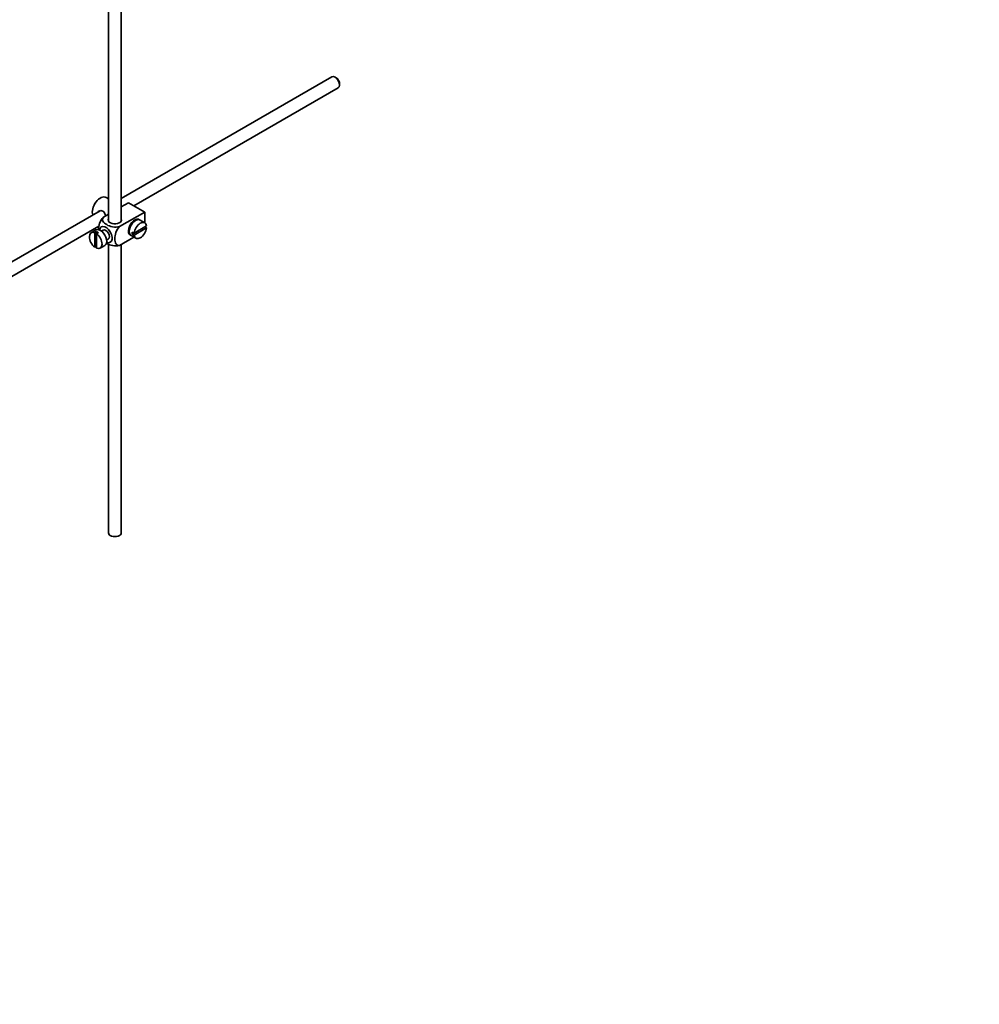
# Model space of a CAD drawing. Units: millimetres. Extents: x 0 to 1626, y 0 to 2214.
# Drawn here: x 376 to 751, y 0 to 385 of the extents above; entities that cross this region are included whole.
import ezdxf
from ezdxf import colors
from ezdxf.entities.mleader import LeaderData, LeaderLine
from ezdxf.math import Vec2, Vec3

# ---------------------------------------------------------------- set-up
doc = ezdxf.new("R2010")
doc.units = ezdxf.units.MM
doc.layers.add('DV7_Défaut', color=7, linetype='Continuous')
doc.layers.add('Défaut', color=7, linetype='Continuous')

# ---------------------------------------------------------------- blocks, each defined once
blk = doc.blocks.new('_DOT')
at = {"color": 0}
blk.add_line((0, 0), (-1, 0), dxfattribs=at)
at = {"color": 0, "const_width": 0.333}
blk.add_lwpolyline([(-0.1665, 0, 1), (0.1665, 0, 1)], format="xyb", close=True, dxfattribs=at)
blk = doc.blocks.new('SE6')
at = {"layer": 'DV7_Défaut', "color": 7, "linetype": 'Continuous', "lineweight": 35}
for p, q in [((410.3, 418.96), (410.3, 306.58)), ((415.3, 306.58), (415.3, 416.07)), ((497.75, 363.01), (415.3, 315.41)), ((499.42, 362.64), (499, 362.88)), ((420.25, 312.49), (500.25, 358.68)), ((500.76, 359.82), (500.76, 360.31)), ((410.3, 315.27), (409.39, 315.79)), ((418.1, 313.73), (415.3, 312.11)), ((415.53, 312.25), (415.3, 312.38)), ((418.1, 313.73), (424.47, 310.06)), ((407.03, 310.63), (307.56, 253.2)), ((410.3, 309.23), (408.3, 308.07)), ((424.47, 310.06), (414.66, 304.4)), ((424.47, 310.06), (424.47, 305.93)), ((310.08, 248.88), (406.59, 304.6)), ((420.49, 306.49), (420.14, 306.7)), ((425.22, 304.69), (420.32, 301.87)), ((424.52, 305.9), (422.68, 306.96)), ((405.39, 303.09), (403.55, 302.02)), ((405.66, 302.43), (404.95, 302.03)), ((404.95, 302.03), (404.95, 296.37)), ((405.66, 302.43), (405.66, 301.62)), ((405.66, 301.62), (406.36, 302.03)), ((405.66, 295.96), (405.66, 301.62)), ((408.26, 303.01), (407.58, 302.62)), ((418.14, 303.23), (418.49, 303.03)), ((419.18, 300.9), (421.02, 299.84)), ((420.32, 301.87), (419.61, 302.27)), ((420.32, 301.87), (419.61, 301.46)), ((419.61, 301.46), (420.32, 301.05)), ((420.32, 301.05), (425.22, 303.88)), ((425.22, 303.88), (424.51, 304.29)), ((404.95, 296.37), (405.66, 296.78)), ((407.05, 295.96), (408.89, 297.02)), ((409.58, 299.15), (410.26, 299.55)), ((410.3, 297.52), (410.3, 184.52)), ((420.26, 300.28), (414.66, 297.05)), ((415.3, 184.52), (415.3, 297.42))]:
    blk.add_line(p, q, dxfattribs=at)
for centre, major_axis, start_param, end_param in [((499, 360.84), (-1.25, 2.17), 3.141593, 6.283185), ((499.42, 361.09), (0.95, -1.65), 0.785398, 2.356194), ((407.14, 311.89), (2.25, 3.9), 0, 2.687668), ((409.26, 301.28), (1.75, -3.03), 0, 3.79273), ((412.8, 306.99), (-2.6, 0), 6.004938, 6.283185), ((412.8, 306.99), (-2.6, 0), 0, 3.419839), ((420.58, 304.14), (-1.75, -3.03), 3.040405, 6.283185), ((420.93, 303.93), (1.75, 3.03), 0, 3.141593), ((422.77, 302.87), (-1.75, -3.03), 2.499542, 5.35444), ((419.52, 304.75), (1.25, 2.17), 0, 0.141897), ((419.52, 304.75), (1.25, 2.17), 6.141288, 6.283185), ((419.52, 304.75), (1.7, 2.94), -0.389872, -0.267297), ((405.3, 298.99), (1.75, -3.03), 2.499542, 5.35444), ((407.14, 300.05), (1.75, -3.03), 0, 3.141593), ((406.01, 299.4), (-1.75, 3.03), 5.35444, 5.641135), ((405.3, 298.99), (-1.75, 3.03), 2.499542, 5.35444), ((409.26, 301.28), (-1, 1.73), 3.141593, 6.283185), ((419.52, 304.75), (1.25, 2.17), 2.999696, 3.28349), ((419.52, 304.75), (1.7, 2.94), 3.408889, 3.531465), ((420.58, 304.14), (-1.75, -3.03), 0, 0.101188), ((422.06, 303.28), (-1.75, -3.03), 5.35444, 5.641135), ((422.77, 302.87), (1.75, 3.03), 2.499542, 5.35444), ((409.26, 301.28), (1.75, -3.03), 5.632048, 6.283185), ((412.8, 184.52), (-2.5, 0), 0, 3.141593)]:
    blk.add_ellipse(centre, major_axis=major_axis, ratio=0.57735, start_param=start_param, end_param=end_param, dxfattribs=at)
for points, knots in [([(409.16, 308.57), (409.14, 308.69), (409.11, 308.81), (408.89, 309.58), (408.58, 310.18), (407.59, 310.76), (406.96, 310.71), (406.34, 310.35), (406.22, 310.26), (406.11, 310.15)], [0, 0, 0, 0, 0.071898, 0.071898, 0.478839, 0.478839, 0.88578, 0.88578, 1, 1, 1, 1]), ([(408.3, 308.07), (407.67, 307.46), (407.16, 306.6), (406.55, 304.9), (406.42, 304.06), (406.43, 303.25), (406.43, 303.2), (406.43, 303.14)], [0, 0, 0, 0, 0.48304, 0.48304, 0.966079, 0.966079, 1, 1, 1, 1]), ([(414.66, 304.4), (413.82, 304.16), (412.82, 304.15), (411.04, 304.46), (410.26, 304.78), (408.94, 305.54), (408.41, 305.99), (407.86, 307.01), (407.89, 307.59), (408.3, 308.07)], [0, 0, 0, 0, 0.25, 0.25, 0.5, 0.5, 0.75, 0.75, 1, 1, 1, 1]), ([(414.66, 297.05), (414.03, 296.93), (413.52, 297.2), (412.91, 298.2), (412.79, 298.89), (412.79, 300.41), (412.92, 301.25), (413.53, 302.94), (414.04, 303.8), (414.66, 304.4)], [0, 0, 0, 0, 0.25, 0.25, 0.5, 0.5, 0.75, 0.75, 1, 1, 1, 1]), ([(409.44, 297.9), (409.5, 297.87), (409.56, 297.83), (410.28, 297.42), (411.06, 297.11), (412.83, 296.8), (413.83, 296.81), (414.66, 297.05)], [0, 0, 0, 0, 0.042593, 0.042593, 0.521297, 0.521297, 1, 1, 1, 1])]:
    blk.add_open_spline(points, degree=3, knots=knots, dxfattribs=at)

msp = doc.modelspace()

# ---------------------------------------------------------------- block references
at = {"layer": 'Défaut'}
msp.add_blockref('SE6', (0, 0), dxfattribs=at)

# ---------------------------------------------------------------- leaders
at = {"layer": 'Défaut', "color": 7, "linetype": 'Continuous', "lineweight": 18}
ml = msp.add_multileader_mtext('Standard', dxfattribs=at)
ml.set_content('{\\pxsm0.9;\\fSolid Edge ISO|b1||i0||c0|p34;\\W1.;06/12/2016\\P}', color=256)
ml.set_leader_properties()
ml.set_arrow_properties(name='DOT')
ml.build(insert=Vec2(0, 0))
ml.multileader.update_dxf_attribs({"leader_type": 0, "dogleg_length": 0, "arrow_head_size": 12})
ctx = ml.context
ctx.base_point, ctx.char_height, ctx.arrow_head_size, ctx.landing_gap_size = Vec3(1217.89, 2206.39), 12, 12, 4.2
notes = []
notes.append((ctx, [(0, (0, 0, 0), (0, 0), (1, 0), 1, [])]))
ctx.mtext.insert = Vec3(1219.89, 2212.51)
ml = msp.add_multileader_mtext('Standard', dxfattribs=at)
ml.set_content('{\\pxsm0.9;\\fArial|b1||i0||c0|p34;\\W1.;151/W\\P}', color=256)
ml.set_leader_properties()
ml.set_arrow_properties(name='DOT')
ml.build(insert=Vec2(0, 0))
ml.multileader.update_dxf_attribs({"leader_type": 0, "dogleg_length": 0, "arrow_head_size": 12})
ctx = ml.context
ctx.base_point, ctx.char_height, ctx.arrow_head_size, ctx.landing_gap_size = Vec3(498.77, 2206.22), 12, 12, 4.2
notes.append((ctx, [(0, (0, 0, 0), (0, 0), (1, 0), 1, [])]))
ctx.mtext.insert = Vec3(500.77, 2212.33)
for ctx, leaders in notes:
    for number, flags, end, landing, length, lines in leaders:
        leader = LeaderData()
        leader.index, (leader.has_last_leader_line, leader.has_dogleg_vector, leader.attachment_direction) = number, flags
        leader.last_leader_point, leader.dogleg_vector, leader.dogleg_length = Vec3(end), Vec3(landing), length
        for number, points, colour, breaks in lines:
            line = LeaderLine()
            line.index, line.vertices, line.color, line.breaks = number, Vec3.list(points), colors.encode_raw_color(colour), breaks
            leader.lines.append(line)
        ctx.leaders.append(leader)

doc.saveas('drawing.dxf')
